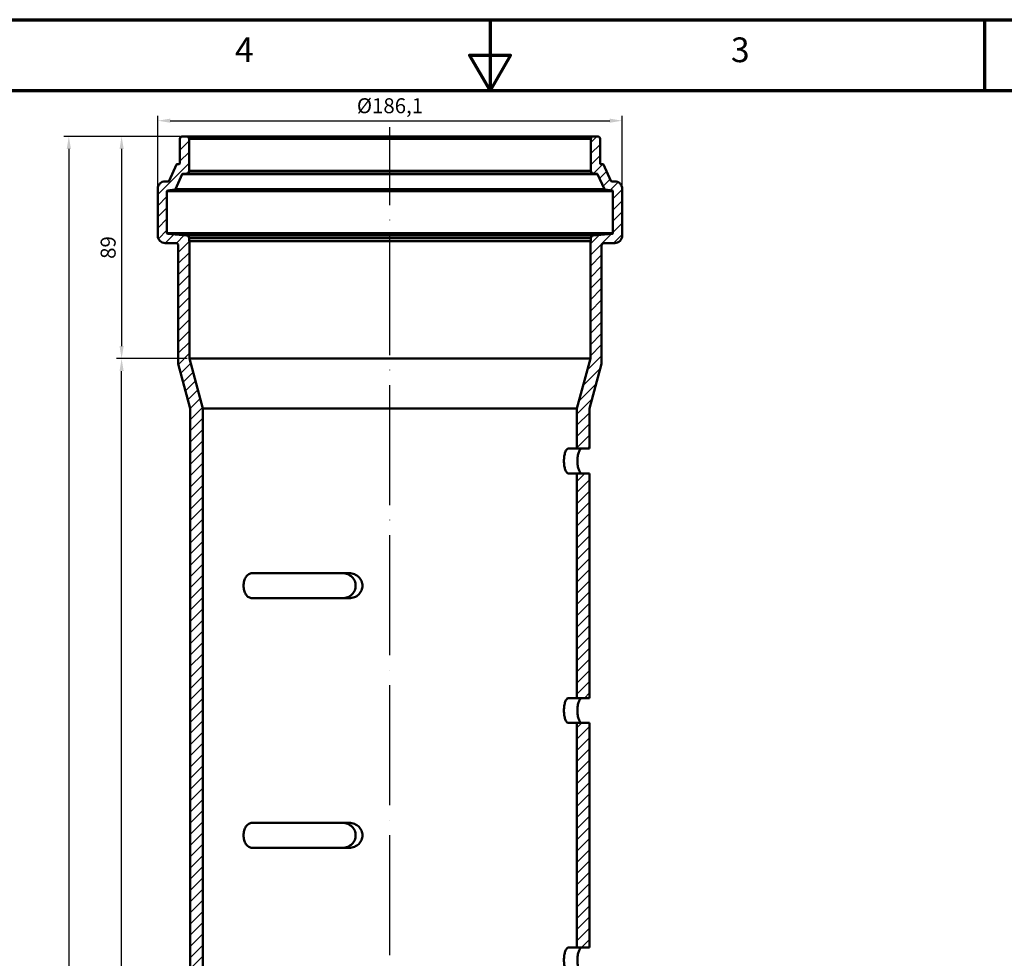
# Model space of a CAD drawing. Units: millimetres. Extents: x 2273 to 3462, y 2797 to 3638.
# Drawn here: x 2679 to 3073, y 3262 to 3638 of the extents above; entities that cross this region are included whole.
import ezdxf

# ---------------------------------------------------------------- set-up
doc = ezdxf.new("R2010")
doc.units = ezdxf.units.MM
doc.header["$LTSCALE"] = 2
doc.linetypes.add('ACAD_ISO04W100', pattern=[30, 24, -3, 0, -3])
for name, color, linetype, lineweight in [('Rahmen (ISO)', 7, 'Continuous', 70), ('Schraffur (ISO)', 7, 'Continuous', 18), ('Sichtbar (ISO)', 7, 'Continuous', 50)]:
    doc.layers.add(name, color=color, linetype=linetype, lineweight=lineweight)
doc.styles.add('Notiztext (DIN)', font='isocpeur.ttf')
doc.dimstyles.new('1_1', dxfattribs={"dimscale": 2, "dimtxt": 3, "dimasz": 2.5, "dimexe": 1, "dimexo": 0.5, "dimgap": 1.2, "dimtad": 1, "dimrnd": 1e-08, "dimzin": 0, "dimtxsty": 'Notiztext (DIN)', "dimcen": 0.09, "dimdle": 10, "dimclrd": 256, "dimclre": 256, "dimclrt": 256, "dimadec": 0, "dimazin": 0, "dimtfac": 1, "dimtmove": 0, "dimatfit": 3, "dimfxl": 1, "dimtolj": 1, "dimtzin": 0, "dimlwd": -1, "dimlwe": -1, "dimarcsym": 0})

# ---------------------------------------------------------------- blocks, each defined once
blk = doc.blocks.new('*D79')
at = {"transparency": 16777216}
for p, q in [((2743.02, 3591.13), (2717.7, 3591.13)), ((2719.7, 3586.13), (2719.7, 3507.13)), ((2745.92, 3502.13), (2717.7, 3502.13))]:
    blk.add_line(p, q, dxfattribs=at)
for points in [[(2718.87, 3586.13), (2720.53, 3586.13), (2719.7, 3591.13)], [(2718.87, 3507.13), (2720.53, 3507.13), (2719.7, 3502.13)]]:
    blk.add_solid(points, dxfattribs=at)
at = {"layer": 'Defpoints', "color": 0, "transparency": 16777216}
for p in [(2744.02, 3591.13), (2719.7, 3502.13), (2746.92, 3502.13)]:
    blk.add_point(p, dxfattribs=at)
at = {"transparency": 16777216, "insert": (2714.3, 3546.63), "char_height": 6, "attachment_point": 5, "rotation": 90, "style": 'Notiztext (DIN)'}
blk.add_mtext('\\A1;89', dxfattribs=at)
blk = doc.blocks.new('*D80')
at = {"transparency": 16777216}
for p, q in [((2743.18, 3591.13), (2696.55, 3591.13)), ((2698.55, 3586.13), (2698.55, 2850.42)), ((2749.69, 2845.42), (2696.55, 2845.42))]:
    blk.add_line(p, q, dxfattribs=at)
for points in [[(2697.72, 3586.13), (2699.39, 3586.13), (2698.55, 3591.13)], [(2697.72, 2850.42), (2699.39, 2850.42), (2698.55, 2845.42)]]:
    blk.add_solid(points, dxfattribs=at)
at = {"layer": 'Defpoints', "color": 0, "transparency": 16777216}
for p in [(2744.18, 3591.13), (2698.55, 2845.42), (2750.69, 2845.42)]:
    blk.add_point(p, dxfattribs=at)
at = {"transparency": 16777216, "insert": (2692.55, 3218.28), "char_height": 6, "attachment_point": 5, "rotation": 90, "style": 'Notiztext (DIN)'}
blk.add_mtext('\\A1;{\\L6089}', dxfattribs=at)
blk = doc.blocks.new('*D81')
at = {"transparency": 16777216}
for p, q in [((2745.92, 3502.13), (2717.7, 3502.13)), ((2719.7, 2850.42), (2719.7, 3497.13)), ((2749.69, 2845.42), (2717.7, 2845.42))]:
    blk.add_line(p, q, dxfattribs=at)
for points in [[(2718.87, 3497.13), (2720.53, 3497.13), (2719.7, 3502.13)], [(2718.87, 2850.42), (2720.53, 2850.42), (2719.7, 2845.42)]]:
    blk.add_solid(points, dxfattribs=at)
at = {"layer": 'Defpoints', "color": 0, "transparency": 16777216}
for p in [(2719.7, 3502.13), (2746.92, 3502.13), (2750.69, 2845.42)]:
    blk.add_point(p, dxfattribs=at)
at = {"transparency": 16777216, "insert": (2713.7, 3173.78), "char_height": 6, "attachment_point": 5, "rotation": 90, "style": 'Notiztext (DIN)'}
blk.add_mtext('\\A1;{\\L6000}', dxfattribs=at)
blk = doc.blocks.new('*D82')
at = {"transparency": 16777216}
for p, q in [((2734.17, 3571.13), (2734.17, 3599.44)), ((2920.27, 3571.13), (2920.27, 3599.44)), ((2739.17, 3597.44), (2915.27, 3597.44))]:
    blk.add_line(p, q, dxfattribs=at)
for points in [[(2739.17, 3598.28), (2739.17, 3596.61), (2734.17, 3597.44)], [(2915.27, 3598.28), (2915.27, 3596.61), (2920.27, 3597.44)]]:
    blk.add_solid(points, dxfattribs=at)
at = {"layer": 'Defpoints', "color": 0, "transparency": 16777216}
for p in [(2920.27, 3597.44), (2734.17, 3570.13), (2920.27, 3570.13)]:
    blk.add_point(p, dxfattribs=at)
at = {"transparency": 16777216, "insert": (2827.22, 3603.44), "char_height": 6, "attachment_point": 5, "style": 'Notiztext (DIN)'}
blk.add_mtext('\\A1;%%C186,1', dxfattribs=at)

msp = doc.modelspace()

# ---------------------------------------------------------------- linework, layer by layer
at = {"color": 0, "linetype": 'ACAD_ISO04W100'}
msp.add_line((2827.221, 2842.465), (2827.221, 3594.888), dxfattribs=at)
at = {"layer": 'Rahmen (ISO)'}
for p, q in [((2272.677, 3637.911), (3461.97, 3637.911)), ((3065.539, 3609.594), (3065.539, 3637.911)), ((2300.994, 3609.594), (3433.653, 3609.594))]:
    msp.add_line(p, q, dxfattribs=at)
at = {"layer": 'Rahmen (ISO)', "flags": 128}
msp.add_lwpolyline([(2867.324, 3637.911), (2867.324, 3609.594), (2859.149, 3623.753), (2875.498, 3623.753), (2867.324, 3609.594)], dxfattribs=at)
at = {"layer": 'Schraffur (ISO)', "linetype": 'Continuous'}
for p, q in [((2743.021, 3590.163), (2743.988, 3591.13)), ((2907.721, 3588.728), (2910.124, 3591.131)), ((2743.021, 3585.672), (2746.721, 3589.372)), ((2907.721, 3584.238), (2911.421, 3587.938)), ((2743.021, 3581.182), (2746.721, 3584.882)), ((2907.721, 3579.747), (2911.421, 3583.447)), ((2734.171, 3567.842), (2746.721, 3580.392)), ((2741.698, 3579.86), (2741.855, 3580.016)), ((2908.788, 3576.325), (2912.502, 3580.039)), ((2911.217, 3574.263), (2914.012, 3577.059)), ((2740.582, 3569.764), (2741.685, 3570.866)), ((2912.617, 3571.174), (2915.413, 3573.969)), ((2915.496, 3569.563), (2918.701, 3572.768)), ((2734.171, 3563.352), (2737.871, 3567.052)), ((2916.571, 3566.147), (2920.271, 3569.847)), ((2734.171, 3558.862), (2737.871, 3562.562)), ((2916.571, 3561.657), (2920.271, 3565.357)), ((2916.571, 3557.167), (2920.271, 3560.867)), ((2734.171, 3554.372), (2737.871, 3558.072)), ((2916.571, 3552.676), (2920.271, 3556.376)), ((2734.452, 3550.163), (2737.871, 3553.582)), ((2737.21, 3548.431), (2740.666, 3551.886)), ((2741.669, 3548.4), (2744.794, 3551.525)), ((2907.521, 3543.626), (2915.973, 3552.079)), ((2907.521, 3548.117), (2911.052, 3551.648)), ((2916.815, 3548.431), (2920.271, 3551.886)), ((2742.421, 3544.661), (2746.921, 3549.161)), ((2742.421, 3540.171), (2746.921, 3544.671)), ((2907.521, 3539.136), (2912.021, 3543.636)), ((2742.421, 3535.681), (2746.921, 3540.181)), ((2907.521, 3534.646), (2912.021, 3539.146)), ((2742.421, 3531.191), (2746.921, 3535.691)), ((2742.421, 3526.701), (2746.921, 3531.201)), ((2907.521, 3530.156), (2912.021, 3534.656)), ((2907.521, 3525.666), (2912.021, 3530.166)), ((2742.421, 3522.211), (2746.921, 3526.711)), ((2907.521, 3521.176), (2912.021, 3525.676)), ((2742.421, 3517.72), (2746.921, 3522.22)), ((2907.521, 3516.686), (2912.021, 3521.186)), ((2742.421, 3513.23), (2746.921, 3517.73)), ((2907.521, 3512.196), (2912.021, 3516.696)), ((2742.421, 3508.74), (2746.921, 3513.24)), ((2907.521, 3507.705), (2912.021, 3512.205)), ((2742.421, 3504.25), (2746.921, 3508.75)), ((2907.521, 3503.215), (2912.021, 3507.715)), ((2742.47, 3499.809), (2746.921, 3504.26)), ((2743.419, 3496.268), (2747.42, 3500.269)), ((2906.274, 3497.479), (2912.021, 3503.225)), ((2744.368, 3492.727), (2748.368, 3496.727)), ((2904.631, 3491.345), (2911.56, 3498.275)), ((2745.316, 3489.185), (2749.317, 3493.186)), ((2902.987, 3485.211), (2909.917, 3492.141)), ((2746.265, 3485.644), (2750.266, 3489.645)), ((2747.214, 3482.103), (2751.215, 3486.104)), ((2902.148, 3479.882), (2908.273, 3486.007)), ((2747.221, 3477.619), (2752.164, 3482.562)), ((2902.148, 3475.392), (2907.221, 3480.465)), ((2747.221, 3473.129), (2752.293, 3478.202)), ((2902.148, 3470.902), (2907.221, 3475.975)), ((2747.221, 3468.639), (2752.293, 3473.712)), ((2747.221, 3464.149), (2752.293, 3469.222)), ((2902.148, 3466.412), (2907.221, 3471.484)), ((2747.221, 3459.659), (2752.293, 3464.731)), ((2906.357, 3466.131), (2907.221, 3466.994)), ((2906.357, 3466.131), (2907.221, 3466.994)), ((2747.221, 3455.168), (2752.293, 3460.241)), ((2902.148, 3452.941), (2905.337, 3456.131)), ((2747.221, 3450.678), (2752.293, 3455.751)), ((2902.148, 3448.451), (2907.221, 3453.524)), ((2747.221, 3446.188), (2752.293, 3451.261)), ((2902.148, 3443.961), (2907.221, 3449.034)), ((2747.221, 3441.698), (2752.293, 3446.771)), ((2902.148, 3439.471), (2907.221, 3444.544)), ((2747.221, 3437.208), (2752.293, 3442.281)), ((2747.221, 3432.718), (2752.293, 3437.791)), ((2902.148, 3434.981), (2907.221, 3440.053)), ((2747.221, 3428.228), (2752.293, 3433.301)), ((2902.148, 3430.491), (2907.221, 3435.563)), ((2747.221, 3423.738), (2752.293, 3428.81)), ((2902.148, 3426), (2907.221, 3431.073)), ((2902.148, 3421.51), (2907.221, 3426.583)), ((2747.221, 3419.247), (2752.293, 3424.32)), ((2902.148, 3417.02), (2907.221, 3422.093)), ((2747.221, 3414.757), (2752.293, 3419.83)), ((2902.148, 3412.53), (2907.221, 3417.603)), ((2747.221, 3410.267), (2752.293, 3415.34)), ((2902.148, 3408.04), (2907.221, 3413.113)), ((2747.221, 3405.777), (2752.293, 3410.85)), ((2902.148, 3403.55), (2907.221, 3408.623)), ((2747.221, 3401.287), (2752.293, 3406.36)), ((2747.221, 3396.797), (2752.293, 3401.87)), ((2902.148, 3399.06), (2907.221, 3404.132)), ((2747.221, 3392.307), (2752.293, 3397.38)), ((2902.148, 3394.569), (2907.221, 3399.642)), ((2747.221, 3387.817), (2752.293, 3392.889)), ((2902.148, 3390.079), (2907.221, 3395.152)), ((2902.148, 3385.589), (2907.221, 3390.662)), ((2747.221, 3383.326), (2752.293, 3388.399)), ((2902.148, 3381.099), (2907.221, 3386.172)), ((2747.221, 3378.836), (2752.293, 3383.909)), ((2902.148, 3376.609), (2907.221, 3381.682)), ((2747.221, 3374.346), (2752.293, 3379.419)), ((2902.148, 3372.119), (2907.221, 3377.192)), ((2747.221, 3369.856), (2752.293, 3374.929)), ((2747.221, 3365.366), (2752.293, 3370.439)), ((2902.148, 3367.629), (2907.221, 3372.702)), ((2747.221, 3360.876), (2752.293, 3365.949)), ((2905.14, 3366.131), (2907.221, 3368.211)), ((2747.221, 3356.386), (2752.293, 3361.459)), ((2747.221, 3351.896), (2752.293, 3356.968)), ((2902.148, 3354.158), (2904.12, 3356.131)), ((2902.148, 3349.668), (2907.221, 3354.741)), ((2747.221, 3347.405), (2752.293, 3352.478)), ((2902.148, 3345.178), (2907.221, 3350.251)), ((2747.221, 3342.915), (2752.293, 3347.988)), ((2902.148, 3340.688), (2907.221, 3345.761)), ((2747.221, 3338.425), (2752.293, 3343.498)), ((2747.221, 3333.935), (2752.293, 3339.008)), ((2902.148, 3336.198), (2907.221, 3341.271)), ((2747.221, 3329.445), (2752.293, 3334.518)), ((2902.148, 3331.708), (2907.221, 3336.781)), ((2747.221, 3324.955), (2752.293, 3330.028)), ((2902.148, 3327.218), (2907.221, 3332.29)), ((2902.148, 3322.727), (2907.221, 3327.8)), ((2747.221, 3320.465), (2752.293, 3325.537)), ((2902.148, 3318.237), (2907.221, 3323.31)), ((2747.221, 3315.975), (2752.293, 3321.047)), ((2902.148, 3313.747), (2907.221, 3318.82)), ((2747.221, 3311.484), (2752.293, 3316.557)), ((2902.148, 3309.257), (2907.221, 3314.33)), ((2747.221, 3306.994), (2752.293, 3312.067)), ((2747.221, 3302.504), (2752.293, 3307.577)), ((2902.148, 3304.767), (2907.221, 3309.84)), ((2747.221, 3298.014), (2752.293, 3303.087)), ((2902.148, 3300.277), (2907.221, 3305.35)), ((2747.221, 3293.524), (2752.293, 3298.597)), ((2902.148, 3295.787), (2907.221, 3300.86)), ((2902.148, 3291.297), (2907.221, 3296.369)), ((2747.221, 3289.034), (2752.293, 3294.107)), ((2902.148, 3286.806), (2907.221, 3291.879)), ((2747.221, 3284.544), (2752.293, 3289.616)), ((2902.148, 3282.316), (2907.221, 3287.389)), ((2747.221, 3280.053), (2752.293, 3285.126)), ((2902.148, 3277.826), (2907.221, 3282.899)), ((2747.221, 3275.563), (2752.293, 3280.636)), ((2902.148, 3273.336), (2907.221, 3278.409)), ((2747.221, 3271.073), (2752.293, 3276.146)), ((2747.221, 3266.583), (2752.293, 3271.656)), ((2902.148, 3268.846), (2907.221, 3273.919)), ((2747.221, 3262.093), (2752.293, 3267.166)), ((2903.916, 3266.124), (2907.221, 3269.429)), ((2747.221, 3257.603), (2752.293, 3262.676))]:
    msp.add_line(p, q, dxfattribs=at)
at = {"layer": 'Sichtbar (ISO)'}
for p, q in [((2743.021, 3590.131), (2743.021, 3580.341)), ((2745.721, 3591.131), (2744.021, 3591.131)), ((2745.721, 3591.131), (2908.721, 3591.131)), ((2746.721, 3577.341), (2746.721, 3590.131)), ((2746.721, 3590.131), (2907.721, 3590.131)), ((2907.721, 3590.131), (2907.721, 3577.341)), ((2910.421, 3591.131), (2908.721, 3591.131)), ((2911.421, 3580.341), (2911.421, 3590.131)), ((2741.701, 3579.865), (2738.729, 3573.307)), ((2742.721, 3580.041), (2741.974, 3580.041)), ((2912.467, 3580.041), (2911.721, 3580.041)), ((2915.713, 3573.307), (2912.741, 3579.865)), ((2741.29, 3569.996), (2744.001, 3575.977)), ((2744.001, 3575.977), (2910.44, 3575.977)), ((2744.238, 3576.151), (2745.842, 3576.348)), ((2744.238, 3576.151), (2910.203, 3576.151)), ((2745.842, 3576.348), (2908.599, 3576.348)), ((2746.721, 3577.341), (2907.721, 3577.341)), ((2908.599, 3576.348), (2910.203, 3576.151)), ((2910.44, 3575.977), (2913.151, 3569.996)), ((2738.455, 3573.131), (2737.171, 3573.131)), ((2917.271, 3573.131), (2915.986, 3573.131)), ((2734.171, 3570.131), (2734.171, 3551.431)), ((2737.871, 3552.406), (2737.871, 3569.165)), ((2737.871, 3569.165), (2916.571, 3569.165)), ((2738.134, 3569.463), (2741.053, 3569.822)), ((2738.134, 3569.463), (2916.307, 3569.463)), ((2741.053, 3569.822), (2913.388, 3569.822)), ((2741.29, 3569.996), (2913.151, 3569.996)), ((2913.388, 3569.822), (2916.307, 3569.463)), ((2916.571, 3569.165), (2916.571, 3552.406)), ((2920.271, 3551.431), (2920.271, 3570.131)), ((2737.871, 3552.406), (2916.571, 3552.406)), ((2745.808, 3551.436), (2738.144, 3552.107)), ((2738.144, 3552.107), (2916.297, 3552.107)), ((2745.808, 3551.436), (2908.633, 3551.436)), ((2916.297, 3552.107), (2908.633, 3551.436)), ((2737.171, 3548.431), (2741.421, 3548.431)), ((2742.421, 3547.431), (2742.421, 3499.993)), ((2746.721, 3549.232), (2746.721, 3550.44)), ((2746.721, 3550.44), (2907.721, 3550.44)), ((2746.921, 3549.232), (2746.721, 3549.232)), ((2746.921, 3502.131), (2746.921, 3549.232)), ((2746.921, 3549.232), (2907.521, 3549.232)), ((2907.721, 3549.232), (2907.521, 3549.232)), ((2907.521, 3549.232), (2907.521, 3502.131)), ((2907.721, 3550.44), (2907.721, 3549.232)), ((2912.021, 3499.993), (2912.021, 3547.431)), ((2913.021, 3548.431), (2917.271, 3548.431)), ((2742.421, 3499.993), (2747.221, 3482.079)), ((2752.293, 3482.079), (2746.921, 3502.131)), ((2746.921, 3502.131), (2907.521, 3502.131)), ((2907.521, 3502.131), (2902.148, 3482.079)), ((2907.221, 3482.079), (2912.021, 3499.993)), ((2747.221, 3482.079), (2747.221, 3021.996)), ((2752.293, 3482.079), (2902.148, 3482.079)), ((2752.293, 3024.288), (2752.293, 3482.079)), ((2902.148, 3482.079), (2902.148, 3466.131)), ((2907.221, 3466.131), (2907.221, 3482.079)), ((2898.69, 3466.131), (2902.148, 3466.131)), ((2902.148, 3466.131), (2907.221, 3466.131)), ((2902.148, 3456.131), (2898.69, 3456.131)), ((2907.221, 3456.131), (2902.148, 3456.131)), ((2902.148, 3366.131), (2902.148, 3456.131)), ((2907.221, 3456.131), (2907.221, 3366.131)), ((2772, 3416.131), (2810.972, 3416.131)), ((2810.972, 3406.131), (2772, 3406.131)), ((2898.69, 3366.131), (2902.148, 3366.131)), ((2902.148, 3366.131), (2907.221, 3366.131)), ((2902.148, 3356.131), (2898.69, 3356.131)), ((2907.221, 3356.131), (2902.148, 3356.131)), ((2902.148, 3266.131), (2902.148, 3356.131)), ((2907.221, 3356.131), (2907.221, 3266.131)), ((2772, 3316.131), (2810.972, 3316.131)), ((2810.972, 3306.131), (2772, 3306.131)), ((2898.69, 3266.131), (2902.148, 3266.131)), ((2902.148, 3266.131), (2907.221, 3266.131))]:
    msp.add_line(p, q, dxfattribs=at)
for centre, radius, start, end in [((2744.021, 3590.131), 1, 90, 180), ((2745.721, 3590.131), 1, 0, 90), ((2908.721, 3590.131), 1, 90, 180), ((2910.421, 3590.131), 1, 0, 90), ((2741.974, 3579.741), 0.3, 90, 155.62016), ((2742.721, 3580.341), 0.3, 270, 0), ((2911.721, 3580.341), 0.3, 180, 270), ((2912.467, 3579.741), 0.3, 24.37984, 90), ((2744.274, 3575.854), 0.3, 97, 155.62016), ((2745.721, 3577.341), 1, 277, 0), ((2908.721, 3577.341), 1, 180, 263), ((2910.167, 3575.854), 0.3, 24.37984, 83), ((2737.171, 3570.131), 3, 90, 180), ((2738.455, 3573.431), 0.3, 270, 335.62016), ((2915.986, 3573.431), 0.3, 204.37984, 270), ((2917.271, 3570.131), 3, 0, 90), ((2738.171, 3569.165), 0.3, 97, 180), ((2741.017, 3570.119), 0.3, 277, 335.62016), ((2913.424, 3570.119), 0.3, 204.37984, 263), ((2916.271, 3569.165), 0.3, 0, 83), ((2737.171, 3551.431), 3, 180, 270), ((2738.171, 3552.406), 0.3, 180, 265), ((2745.721, 3550.44), 1, 0, 85), ((2908.721, 3550.44), 1, 95, 180), ((2916.271, 3552.406), 0.3, 275, 0), ((2917.271, 3551.431), 3, 270, 0), ((2741.421, 3547.431), 1, 0, 90), ((2913.021, 3547.431), 1, 90, 180)]:
    msp.add_arc(centre, radius, start, end, dxfattribs=at)
for points, knots in [([(2898.69, 3456.131), (2898.49, 3456.131), (2898.267, 3456.259), (2897.837, 3456.781), (2897.631, 3457.175), (2897.306, 3458.07), (2897.163, 3458.622), (2896.969, 3459.838), (2896.919, 3460.504), (2896.919, 3461.758), (2896.969, 3462.423), (2897.163, 3463.64), (2897.306, 3464.191), (2897.631, 3465.087), (2897.837, 3465.481), (2898.267, 3466.003), (2898.49, 3466.131), (2898.69, 3466.131)], [0.7682872, 0.7682872, 0.7682872, 0.7682872, 0.9680598, 0.9680598, 1.1678325, 1.1678325, 1.3560028, 1.3560028, 1.5441731, 1.5441731, 1.7323434, 1.7323434, 1.9205137, 1.9205137, 2.1202863, 2.1202863, 2.3200589, 2.3200589, 2.3200589, 2.3200589]), ([(2903.991, 3466.131), (2903.805, 3466.131), (2903.598, 3466.003), (2903.199, 3465.483), (2903.008, 3465.09), (2902.706, 3464.195), (2902.572, 3463.643), (2902.392, 3462.424), (2902.345, 3461.758), (2902.345, 3460.504), (2902.392, 3459.838), (2902.572, 3458.619), (2902.706, 3458.066), (2903.008, 3457.172), (2903.199, 3456.779), (2903.598, 3456.259), (2903.805, 3456.131), (2903.991, 3456.131)], [0.7663515, 0.7663515, 0.7663515, 0.7663515, 0.9646072, 0.9646072, 1.1628629, 1.1628629, 1.3510459, 1.3510459, 1.5392288, 1.5392288, 1.7274117, 1.7274117, 1.9155947, 1.9155947, 2.1138504, 2.1138504, 2.3121061, 2.3121061, 2.3121061, 2.3121061]), ([(2772, 3406.131), (2771.55, 3406.131), (2771.076, 3406.259), (2770.213, 3406.781), (2769.823, 3407.175), (2769.228, 3408.07), (2768.975, 3408.622), (2768.64, 3409.838), (2768.556, 3410.504), (2768.556, 3411.758), (2768.64, 3412.423), (2768.975, 3413.64), (2769.228, 3414.191), (2769.823, 3415.087), (2770.213, 3415.481), (2771.076, 3416.003), (2771.55, 3416.131), (2772, 3416.131)], [0.7682872, 0.7682872, 0.7682872, 0.7682872, 0.9680598, 0.9680598, 1.1678325, 1.1678325, 1.3560028, 1.3560028, 1.5441731, 1.5441731, 1.7323434, 1.7323434, 1.9205137, 1.9205137, 2.1202863, 2.1202863, 2.3200589, 2.3200589, 2.3200589, 2.3200589]), ([(2808.321, 3406.131), (2808.963, 3406.131), (2809.651, 3406.259), (2810.927, 3406.779), (2811.515, 3407.172), (2812.425, 3408.066), (2812.818, 3408.619), (2813.342, 3409.838), (2813.474, 3410.504), (2813.474, 3411.131), (2813.474, 3411.758), (2813.342, 3412.424), (2812.818, 3413.643), (2812.425, 3414.195), (2811.515, 3415.09), (2810.927, 3415.483), (2809.651, 3416.003), (2808.963, 3416.131), (2808.321, 3416.131)], [2.3055803, 2.3055803, 2.3055803, 2.3055803, 2.503836, 2.503836, 2.7020917, 2.7020917, 2.8902747, 2.8902747, 3.0784576, 3.0784576, 3.0784576, 3.2666405, 3.2666405, 3.4548235, 3.4548235, 3.6530792, 3.6530792, 3.8513349, 3.8513349, 3.8513349, 3.8513349]), ([(2810.972, 3416.131), (2811.622, 3416.131), (2812.319, 3416.003), (2813.612, 3415.481), (2814.208, 3415.087), (2815.128, 3414.191), (2815.524, 3413.64), (2816.054, 3412.423), (2816.187, 3411.758), (2816.187, 3411.131), (2816.187, 3410.504), (2816.054, 3409.838), (2815.524, 3408.622), (2815.128, 3408.07), (2814.208, 3407.175), (2813.612, 3406.781), (2812.319, 3406.259), (2811.622, 3406.131), (2810.972, 3406.131)], [2.3124602, 2.3124602, 2.3124602, 2.3124602, 2.5122329, 2.5122329, 2.7120055, 2.7120055, 2.9001758, 2.9001758, 3.0883461, 3.0883461, 3.0883461, 3.2765164, 3.2765164, 3.4646867, 3.4646867, 3.6644594, 3.6644594, 3.864232, 3.864232, 3.864232, 3.864232]), ([(2898.69, 3356.131), (2898.49, 3356.131), (2898.267, 3356.259), (2897.837, 3356.781), (2897.631, 3357.175), (2897.306, 3358.07), (2897.163, 3358.622), (2896.969, 3359.838), (2896.919, 3360.504), (2896.919, 3361.758), (2896.969, 3362.423), (2897.163, 3363.64), (2897.306, 3364.191), (2897.631, 3365.087), (2897.837, 3365.481), (2898.267, 3366.003), (2898.49, 3366.131), (2898.69, 3366.131)], [0.7682872, 0.7682872, 0.7682872, 0.7682872, 0.9680598, 0.9680598, 1.1678325, 1.1678325, 1.3560028, 1.3560028, 1.5441731, 1.5441731, 1.7323434, 1.7323434, 1.9205137, 1.9205137, 2.1202863, 2.1202863, 2.3200589, 2.3200589, 2.3200589, 2.3200589]), ([(2903.991, 3366.131), (2903.805, 3366.131), (2903.598, 3366.003), (2903.199, 3365.483), (2903.008, 3365.09), (2902.706, 3364.195), (2902.572, 3363.643), (2902.392, 3362.424), (2902.345, 3361.758), (2902.345, 3360.504), (2902.392, 3359.838), (2902.572, 3358.619), (2902.706, 3358.066), (2903.008, 3357.172), (2903.199, 3356.779), (2903.598, 3356.259), (2903.805, 3356.131), (2903.991, 3356.131)], [0.7663515, 0.7663515, 0.7663515, 0.7663515, 0.9646072, 0.9646072, 1.1628629, 1.1628629, 1.3510459, 1.3510459, 1.5392288, 1.5392288, 1.7274117, 1.7274117, 1.9155947, 1.9155947, 2.1138504, 2.1138504, 2.3121061, 2.3121061, 2.3121061, 2.3121061]), ([(2772, 3306.131), (2771.55, 3306.131), (2771.076, 3306.259), (2770.213, 3306.781), (2769.823, 3307.175), (2769.228, 3308.07), (2768.975, 3308.622), (2768.64, 3309.838), (2768.556, 3310.504), (2768.556, 3311.758), (2768.64, 3312.423), (2768.975, 3313.64), (2769.228, 3314.191), (2769.823, 3315.087), (2770.213, 3315.481), (2771.076, 3316.003), (2771.55, 3316.131), (2772, 3316.131)], [0.7682872, 0.7682872, 0.7682872, 0.7682872, 0.9680598, 0.9680598, 1.1678325, 1.1678325, 1.3560028, 1.3560028, 1.5441731, 1.5441731, 1.7323434, 1.7323434, 1.9205137, 1.9205137, 2.1202863, 2.1202863, 2.3200589, 2.3200589, 2.3200589, 2.3200589]), ([(2808.321, 3306.131), (2808.963, 3306.131), (2809.651, 3306.259), (2810.927, 3306.779), (2811.515, 3307.172), (2812.425, 3308.066), (2812.818, 3308.619), (2813.342, 3309.838), (2813.474, 3310.504), (2813.474, 3311.131), (2813.474, 3311.758), (2813.342, 3312.424), (2812.818, 3313.643), (2812.425, 3314.195), (2811.515, 3315.09), (2810.927, 3315.483), (2809.651, 3316.003), (2808.963, 3316.131), (2808.321, 3316.131)], [2.3055803, 2.3055803, 2.3055803, 2.3055803, 2.503836, 2.503836, 2.7020917, 2.7020917, 2.8902747, 2.8902747, 3.0784576, 3.0784576, 3.0784576, 3.2666405, 3.2666405, 3.4548235, 3.4548235, 3.6530792, 3.6530792, 3.8513349, 3.8513349, 3.8513349, 3.8513349]), ([(2810.972, 3316.131), (2811.622, 3316.131), (2812.319, 3316.003), (2813.612, 3315.481), (2814.208, 3315.087), (2815.128, 3314.191), (2815.524, 3313.64), (2816.054, 3312.423), (2816.187, 3311.758), (2816.187, 3311.131), (2816.187, 3310.504), (2816.054, 3309.838), (2815.524, 3308.622), (2815.128, 3308.07), (2814.208, 3307.175), (2813.612, 3306.781), (2812.319, 3306.259), (2811.622, 3306.131), (2810.972, 3306.131)], [2.3124602, 2.3124602, 2.3124602, 2.3124602, 2.5122329, 2.5122329, 2.7120055, 2.7120055, 2.9001758, 2.9001758, 3.0883461, 3.0883461, 3.0883461, 3.2765164, 3.2765164, 3.4646867, 3.4646867, 3.6644594, 3.6644594, 3.864232, 3.864232, 3.864232, 3.864232]), ([(2898.69, 3256.131), (2898.49, 3256.131), (2898.267, 3256.259), (2897.837, 3256.781), (2897.631, 3257.175), (2897.306, 3258.07), (2897.163, 3258.622), (2896.969, 3259.838), (2896.919, 3260.504), (2896.919, 3261.758), (2896.969, 3262.423), (2897.163, 3263.64), (2897.306, 3264.191), (2897.631, 3265.087), (2897.837, 3265.481), (2898.267, 3266.003), (2898.49, 3266.131), (2898.69, 3266.131)], [0.7682872, 0.7682872, 0.7682872, 0.7682872, 0.9680598, 0.9680598, 1.1678325, 1.1678325, 1.3560028, 1.3560028, 1.5441731, 1.5441731, 1.7323434, 1.7323434, 1.9205137, 1.9205137, 2.1202863, 2.1202863, 2.3200589, 2.3200589, 2.3200589, 2.3200589]), ([(2903.991, 3266.131), (2903.805, 3266.131), (2903.598, 3266.003), (2903.199, 3265.483), (2903.008, 3265.09), (2902.706, 3264.195), (2902.572, 3263.643), (2902.392, 3262.424), (2902.345, 3261.758), (2902.345, 3260.504), (2902.392, 3259.838), (2902.572, 3258.619), (2902.706, 3258.066), (2903.008, 3257.172), (2903.199, 3256.779), (2903.598, 3256.259), (2903.805, 3256.131), (2903.991, 3256.131)], [0.7663515, 0.7663515, 0.7663515, 0.7663515, 0.9646072, 0.9646072, 1.1628629, 1.1628629, 1.3510459, 1.3510459, 1.5392288, 1.5392288, 1.7274117, 1.7274117, 1.9155947, 1.9155947, 2.1138504, 2.1138504, 2.3121061, 2.3121061, 2.3121061, 2.3121061])]:
    msp.add_open_spline(points, degree=3, knots=knots, dxfattribs=at)

# ---------------------------------------------------------------- texts
at = {"layer": 'Rahmen (ISO)', "char_height": 9.911, "attachment_point": 7, "style": 'Notiztext (DIN)'}
for s, insert in [('4', (2765.11, 3617.806)), ('3', (2963.822, 3617.806))]:
    msp.add_mtext(s, dxfattribs=dict(at, insert=insert))

# ---------------------------------------------------------------- dimensions: what is measured, and where the dimension line sits
at = {"color": 0}
dim = msp.add_linear_dim(base=(2920.271, 3597.443), p1=(2734.171, 3570.131), p2=(2920.271, 3570.131), text='%%C<>', dimstyle='1_1', override={"dimdec": 1}, dxfattribs=at)
dim.commit()
dim.dimension.update_dxf_attribs({"geometry": '*D82', "text_midpoint": (2827.221, 3603.443)})
for base, p1, p2, text, picture, middle in [((2698.555, 2845.419), (2744.177, 3591.131), (2750.695, 2845.419), '{\\L6089}', '*D80', (2692.555, 3218.275)), ((2719.7, 3502.131), (2750.695, 2845.419), (2746.921, 3502.131), '{\\L6000}', '*D81', (2713.7, 3173.775))]:
    dim = msp.add_linear_dim(base=base, p1=p1, p2=p2, angle=90, text=text, dimstyle='1_1', dxfattribs=at)
    dim.commit()
    dim.dimension.update_dxf_attribs({"geometry": picture, "text_midpoint": middle})
dim = msp.add_linear_dim(base=(2719.7, 3502.131), p1=(2744.021, 3591.131), p2=(2746.921, 3502.131), angle=90, dimstyle='1_1', override={"dimdec": 0}, dxfattribs=at)
dim.commit()
dim.dimension.update_dxf_attribs({"geometry": '*D79', "text_midpoint": (2714.3, 3546.631)})

doc.saveas('drawing.dxf')
